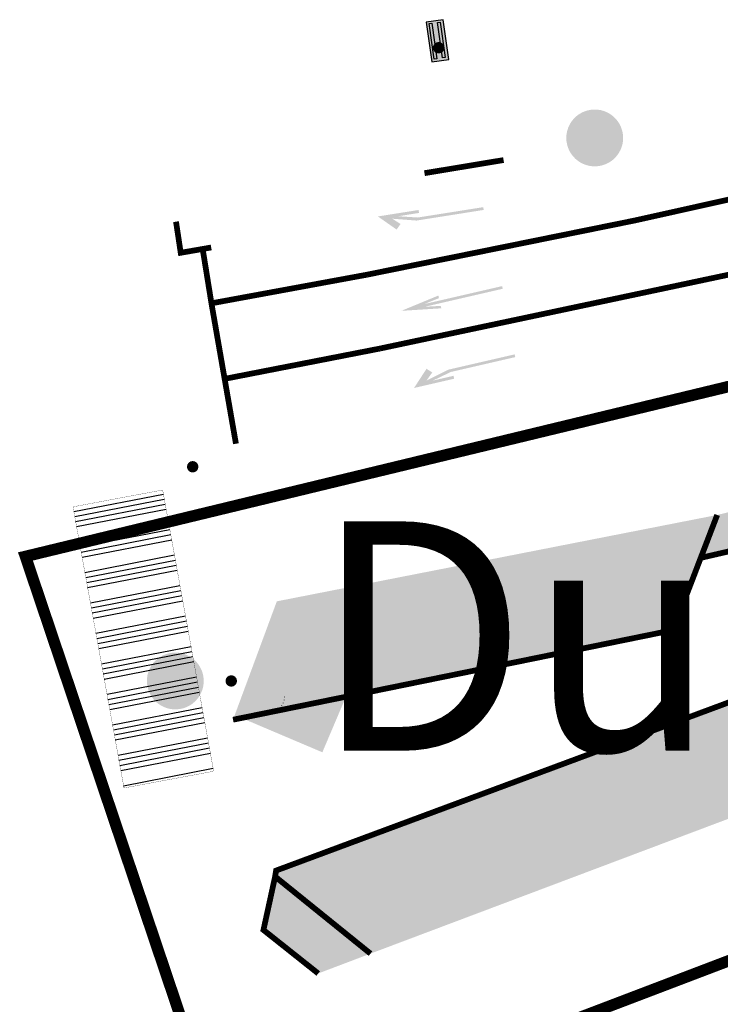
# Model space of a CAD drawing. Units: metres. Extents: x 2527489 to 2528097, y 1150968 to 1151662.
# Drawn here: x 2527587 to 2527618, y 1151108 to 1151151 of the extents above; entities that cross this region are included whole.
import ezdxf

# ---------------------------------------------------------------- set-up
doc = ezdxf.new("R2010")
doc.units = ezdxf.units.M
doc.header["$LTSCALE"] = 5
doc.header["$MEASUREMENT"] = 0
for name, pattern in [('LIGNE_6.03', [0.8, 0.4, -0.4]), ('LTYP11', [0.6, 0.45, -0.15]), ('LTYP27', [0.95, 0.8, -0.15])]:
    doc.linetypes.add(name, pattern=pattern)
doc.layers.get('0').update_dxf_attribs({"linetype": 'CONTINUOUS'})
for name, color, linetype in [('_sig_marquage_ligne', 2, 'CONTINUOUS'), ('_sig_marquage_symbole', 2, 'CONTINUOUS'), ('_sig_marquage_zone', 2, 'CONTINUOUS'), ('_sig_plaque_rue', 5, 'CONTINUOUS'), ('_sig_secteur_station', 7, 'CONTINUOUS'), ('_sig_secteur_station_txt', 7, 'CONTINUOUS'), ('_sig_signal_indication', 7, 'CONTINUOUS'), ('_sig_signal_prescription', 7, 'CONTINUOUS'), ('_sig_support', 7, 'CONTINUOUS'), ('_sig_zone_parcage', 5, 'CONTINUOUS')]:
    doc.layers.add(name, color=color, linetype=linetype)
doc.styles.get("Standard").update_dxf_attribs({"font": 'swissl.ttf'})

# ---------------------------------------------------------------- blocks, each defined once
blk = doc.blocks.new('CIRC_6.0622')
blk.add_hatch(color=0).paths.add_polyline_path([(-0.029, -1.05), (0.052, -1.141), (-0.018, -0.847), (-0.018, 0), (0.017, 0), (0.017, -0.825), (0.071, -1.065), (0.071, -0.801), (0.108, -0.802), (0.108, -1.314), (-0.09, -1.109)])
blk = doc.blocks.new('CIRC_6.061')
at = {"true_color": 0x000000}
blk.add_hatch(color=18, dxfattribs=at).paths.add_polyline_path([(-0.048, -0.8), (-0.017, -0.995), (-0.017, 0), (0.017, 0), (0.017, -0.997), (0.051, -0.8), (0.082, -0.8), (0.001, -1.292), (-0.081, -0.8)])
blk = doc.blocks.new('CIRC_6.0621')
blk.add_hatch(color=0).paths.add_polyline_path([(0.029, -1.05), (-0.052, -1.141), (0.018, -0.847), (0.018, 0), (-0.017, 0), (-0.017, -0.825), (-0.071, -1.065), (-0.071, -0.801), (-0.108, -0.802), (-0.108, -1.314), (0.09, -1.109)])
blk = doc.blocks.new('PLAQUE_RUE')
at = {"linetype": 'ByBlock', "lineweight": -2, "true_color": 0x2776bb}
h = blk.add_hatch(color=152, dxfattribs=at)
h.dxf.hatch_style = 1
h.paths.add_polyline_path([(0.7, 0.3), (-0.7, 0.3), (-0.7, -0.3), (0.7, -0.3)])
at = {"linetype": 'ByBlock', "lineweight": -2, "true_color": 0xffffff}
h = blk.add_hatch(color=7, dxfattribs=at)
h.dxf.hatch_style = 1
h.paths.add_polyline_path([(0.636, 0.203), (-0.617, 0.203), (-0.617, 0.116), (0.636, 0.116)])
h = blk.add_hatch(color=7, dxfattribs=at)
h.dxf.hatch_style = 1
h.paths.add_polyline_path([(0.636, -0.09), (-0.617, -0.09), (-0.617, -0.176), (0.636, -0.176)])
at = {"color": 0, "linetype": 'ByBlock', "lineweight": -2}
blk.add_lwpolyline([(0.7, 0.3), (-0.7, 0.3), (-0.7, -0.3), (0.7, -0.3)], close=True, dxfattribs=at)
at = {"linetype": 'ByBlock', "lineweight": -2}
for points in [[(-0.617, 0.203), (0.636, 0.203), (0.636, 0.116), (-0.617, 0.116)], [(-0.617, -0.09), (0.636, -0.09), (0.636, -0.176), (-0.617, -0.176)]]:
    blk.add_lwpolyline(points, close=True, dxfattribs=at)
blk = doc.blocks.new('CIRC_4.20')
at = {"linetype": 'ByBlock', "lineweight": 0}
blk.add_hatch(color=255, dxfattribs=at).paths.add_polyline_path([(0, 0.524), (0, -0.524), (1.467, -0.524), (1.467, 0.524)])
at = {"lineweight": 0}
h = blk.add_hatch(color=140, dxfattribs=at)
h.paths.add_polyline_path([(0.021, 0.503), (0.021, -0.503), (1.446, -0.503), (1.446, 0.503)])
h.paths.add_polyline_path([(0.681, 0.094), (0.681, 0.209), (1.33, 0.209), (1.33, -0.115), (1.33, -0.12), (1.33, -0.125), (1.33, -0.13), (1.329, -0.135), (1.329, -0.14), (1.328, -0.145), (1.327, -0.149), (1.325, -0.154), (1.324, -0.157), (1.323, -0.159), (1.322, -0.161), (1.321, -0.163), (1.32, -0.166), (1.319, -0.168), (1.317, -0.17), (1.316, -0.173), (1.314, -0.175), (1.312, -0.177), (1.31, -0.179), (1.308, -0.182), (1.306, -0.184), (1.304, -0.186), (1.302, -0.189), (1.299, -0.191), (1.297, -0.193), (1.294, -0.195), (1.292, -0.196), (1.289, -0.198), (1.287, -0.199), (1.284, -0.201), (1.282, -0.202), (1.279, -0.203), (1.274, -0.205), (1.269, -0.207), (1.264, -0.208), (1.259, -0.209), (1.255, -0.21), (1.25, -0.21), (1.247, -0.21), (1.243, -0.211), (1.239, -0.211), (1.237, -0.211), (1.02, -0.211), (1.017, -0.211), (1.013, -0.21), (1.009, -0.21), (1.005, -0.209), (1, -0.208), (0.996, -0.207), (0.991, -0.206), (0.986, -0.204), (0.981, -0.202), (0.976, -0.2), (0.971, -0.198), (0.966, -0.196), (0.964, -0.194), (0.961, -0.193), (0.959, -0.191), (0.957, -0.19), (0.954, -0.188), (0.952, -0.187), (0.95, -0.185), (0.949, -0.183), (0.945, -0.18), (0.942, -0.176), (0.939, -0.173), (0.936, -0.169), (0.934, -0.165), (0.931, -0.161), (0.929, -0.157), (0.927, -0.152), (0.925, -0.148), (0.924, -0.143), (0.922, -0.139), (0.921, -0.134), (0.921, -0.129), (0.92, -0.125), (0.92, -0.12), (0.919, -0.115), (0.919, 0.094)], flags=16)
h.paths.add_polyline_path([(0.618, 0.241), (0.618, -0.241), (0.069, -0.241), (0.069, 0.241)], flags=16)
h = blk.add_hatch(color=140, dxfattribs=at)
h.paths.add_polyline_path([(0.481, -0.069), (0.451, -0.063), (0.451, -0.062), (0.452, -0.061), (0.452, -0.059), (0.453, -0.056), (0.453, -0.054), (0.454, -0.052), (0.454, -0.046), (0.455, -0.04), (0.456, -0.035), (0.457, -0.029), (0.457, -0.025), (0.457, -0.022), (0.458, -0.018), (0.458, -0.015), (0.458, -0.011), (0.458, -0.008), (0.458, -0.005), (0.458, -0.002), (0.458, 0.002), (0.458, 0.005), (0.458, 0.008), (0.458, 0.012), (0.458, 0.015), (0.457, 0.019), (0.457, 0.023), (0.457, 0.027), (0.456, 0.03), (0.456, 0.034), (0.455, 0.038), (0.455, 0.041), (0.454, 0.046), (0.453, 0.05), (0.452, 0.054), (0.451, 0.058), (0.45, 0.061), (0.45, 0.064), (0.449, 0.068), (0.448, 0.071), (0.44, 0.093), (0.44, 0.095), (0.439, 0.097), (0.439, 0.098), (0.44, 0.1), (0.44, 0.101), (0.441, 0.102), (0.441, 0.103), (0.442, 0.104), (0.443, 0.105), (0.444, 0.106), (0.446, 0.107), (0.448, 0.108), (0.477, 0.121), (0.48, 0.122), (0.482, 0.122), (0.483, 0.122), (0.485, 0.123), (0.487, 0.122), (0.489, 0.122), (0.49, 0.122), (0.492, 0.121), (0.494, 0.12), (0.495, 0.119), (0.496, 0.118), (0.498, 0.117), (0.498, 0.115), (0.499, 0.114), (0.5, 0.112), (0.501, 0.111), (0.502, 0.109), (0.502, 0.108), (0.503, 0.105), (0.504, 0.103), (0.505, 0.1), (0.506, 0.097), (0.507, 0.093), (0.509, 0.089), (0.51, 0.085), (0.511, 0.08), (0.512, 0.077), (0.513, 0.073), (0.514, 0.069), (0.515, 0.065), (0.515, 0.061), (0.516, 0.057), (0.517, 0.053), (0.517, 0.05), (0.518, 0.046), (0.518, 0.043), (0.519, 0.04), (0.519, 0.037), (0.519, 0.034), (0.52, 0.031), (0.52, 0.028), (0.52, 0.024), (0.521, 0.021), (0.521, 0.017), (0.521, 0.013), (0.521, 0.009), (0.521, 0.006), (0.521, 0.002), (0.521, -0.002), (0.521, -0.006), (0.521, -0.01), (0.521, -0.015), (0.52, -0.019), (0.52, -0.024), (0.52, -0.028), (0.519, -0.033), (0.519, -0.037), (0.519, -0.042), (0.518, -0.046), (0.518, -0.05), (0.517, -0.053), (0.517, -0.057), (0.516, -0.061), (0.515, -0.065), (0.514, -0.069), (0.514, -0.073), (0.513, -0.078), (0.511, -0.082), (0.51, -0.087), (0.509, -0.092), (0.507, -0.097), (0.506, -0.102), (0.505, -0.106), (0.503, -0.111), (0.503, -0.113), (0.502, -0.115), (0.501, -0.117), (0.5, -0.119), (0.5, -0.12), (0.499, -0.121), (0.498, -0.122), (0.498, -0.123), (0.497, -0.124), (0.496, -0.124), (0.495, -0.124), (0.493, -0.125), (0.492, -0.125), (0.491, -0.125), (0.49, -0.125), (0.489, -0.125), (0.487, -0.124), (0.485, -0.124), (0.453, -0.112), (0.451, -0.111), (0.449, -0.11), (0.448, -0.109), (0.447, -0.109), (0.445, -0.108), (0.444, -0.107), (0.444, -0.105), (0.443, -0.104), (0.443, -0.103), (0.442, -0.101), (0.442, -0.1), (0.442, -0.099), (0.442, -0.098), (0.442, -0.097), (0.442, -0.095), (0.443, -0.093), (0.447, -0.081), (0.448, -0.079), (0.448, -0.077), (0.478, -0.084)], flags=16)
h.paths.add_polyline_path([(0.112, 0.03), (0.217, 0.03), (0.217, 0.045), (0.217, 0.046), (0.217, 0.048), (0.217, 0.049), (0.217, 0.051), (0.217, 0.052), (0.218, 0.053), (0.218, 0.054), (0.219, 0.055), (0.219, 0.056), (0.22, 0.057), (0.221, 0.058), (0.221, 0.059), (0.223, 0.06), (0.225, 0.062), (0.226, 0.062), (0.228, 0.063), (0.229, 0.064), (0.231, 0.065), (0.232, 0.065), (0.234, 0.066), (0.235, 0.066), (0.236, 0.067), (0.491, 0.163), (0.493, 0.164), (0.495, 0.165), (0.498, 0.165), (0.5, 0.165), (0.501, 0.165), (0.503, 0.165), (0.504, 0.165), (0.506, 0.165), (0.507, 0.164), (0.508, 0.164), (0.51, 0.163), (0.511, 0.163), (0.512, 0.162), (0.514, 0.162), (0.515, 0.161), (0.516, 0.16), (0.518, 0.159), (0.519, 0.157), (0.521, 0.156), (0.522, 0.154), (0.524, 0.152), (0.525, 0.15), (0.527, 0.148), (0.528, 0.145), (0.531, 0.141), (0.533, 0.136), (0.535, 0.131), (0.537, 0.126), (0.538, 0.123), (0.539, 0.12), (0.541, 0.117), (0.542, 0.113), (0.543, 0.11), (0.544, 0.107), (0.545, 0.104), (0.546, 0.1), (0.548, 0.095), (0.549, 0.09), (0.551, 0.085), (0.552, 0.08), (0.553, 0.076), (0.554, 0.071), (0.555, 0.066), (0.556, 0.062), (0.557, 0.057), (0.558, 0.052), (0.559, 0.047), (0.56, 0.043), (0.56, 0.038), (0.561, 0.033), (0.561, 0.029), (0.562, 0.024), (0.562, 0.019), (0.562, 0.014), (0.562, 0.009), (0.563, 0.005), (0.563, 0), (0.563, -0.005), (0.562, -0.01), (0.562, -0.014), (0.562, -0.019), (0.562, -0.024), (0.561, -0.028), (0.561, -0.033), (0.56, -0.038), (0.56, -0.043), (0.559, -0.048), (0.558, -0.054), (0.558, -0.059), (0.557, -0.064), (0.556, -0.069), (0.555, -0.074), (0.554, -0.079), (0.553, -0.083), (0.552, -0.087), (0.551, -0.092), (0.55, -0.096), (0.548, -0.1), (0.547, -0.105), (0.546, -0.109), (0.545, -0.112), (0.544, -0.116), (0.543, -0.119), (0.541, -0.123), (0.54, -0.126), (0.539, -0.129), (0.537, -0.133), (0.536, -0.136), (0.534, -0.139), (0.533, -0.142), (0.531, -0.145), (0.53, -0.148), (0.528, -0.15), (0.527, -0.152), (0.526, -0.154), (0.524, -0.156), (0.523, -0.157), (0.522, -0.158), (0.52, -0.159), (0.519, -0.161), (0.517, -0.162), (0.515, -0.163), (0.513, -0.163), (0.51, -0.164), (0.508, -0.165), (0.506, -0.165), (0.504, -0.165), (0.501, -0.165), (0.499, -0.165), (0.497, -0.165), (0.495, -0.165), (0.493, -0.164), (0.236, -0.076), (0.235, -0.075), (0.234, -0.075), (0.233, -0.074), (0.231, -0.074), (0.23, -0.073), (0.228, -0.072), (0.227, -0.072), (0.225, -0.071), (0.224, -0.07), (0.223, -0.07), (0.223, -0.069), (0.222, -0.068), (0.221, -0.067), (0.22, -0.066), (0.22, -0.065), (0.219, -0.064), (0.218, -0.062), (0.217, -0.06), (0.217, -0.059), (0.217, -0.058), (0.217, -0.056), (0.217, -0.055), (0.217, -0.04), (0.112, -0.04)])
h = blk.add_hatch(color=140, dxfattribs=at)
h.paths.add_polyline_path([(0.493, 0.1), (0.477, 0.095), (0.473, 0.107), (0.489, 0.112)])
h.paths.add_polyline_path([(0.507, 0.048), (0.491, 0.045), (0.487, 0.057), (0.504, 0.061)])
h.paths.add_polyline_path([(0.511, -0.007), (0.495, -0.008), (0.494, 0.006), (0.511, 0.006)])
h.paths.add_polyline_path([(0.506, -0.062), (0.489, -0.06), (0.491, -0.046), (0.508, -0.048)])
h.paths.add_polyline_path([(0.491, -0.114), (0.475, -0.109), (0.479, -0.097), (0.495, -0.102)])
blk.add_hatch(color=140, dxfattribs=at).paths.add_polyline_path([(1.019, 0.094), (1.228, 0.094), (1.228, -0.071), (1.228, -0.074), (1.228, -0.077), (1.228, -0.08), (1.227, -0.083), (1.227, -0.084), (1.226, -0.086), (1.226, -0.087), (1.226, -0.089), (1.225, -0.09), (1.224, -0.091), (1.223, -0.092), (1.222, -0.093), (1.22, -0.094), (1.218, -0.095), (1.216, -0.096), (1.214, -0.096), (1.212, -0.096), (1.21, -0.097), (1.207, -0.097), (1.203, -0.097), (1.044, -0.097), (1.041, -0.096), (1.038, -0.096), (1.036, -0.096), (1.034, -0.095), (1.031, -0.094), (1.03, -0.093), (1.028, -0.092), (1.027, -0.091), (1.025, -0.089), (1.023, -0.087), (1.022, -0.085), (1.021, -0.083), (1.02, -0.08), (1.02, -0.078), (1.02, -0.075), (1.019, -0.072)])
blk = doc.blocks.new('CIRC_2.02')
at = {"lineweight": 0}
h = blk.add_hatch(color=1, dxfattribs=at)
h.paths.add_polyline_path([(0.396, 0.443), (0.396, -0.443), (0.402, -0.444), (0.408, -0.446), (0.414, -0.447), (0.42, -0.448), (0.426, -0.449), (0.433, -0.45), (0.439, -0.45), (0.445, -0.451), (0.451, -0.452), (0.457, -0.452), (0.464, -0.453), (0.47, -0.453), (0.476, -0.453), (0.482, -0.454), (0.489, -0.454), (0.495, -0.454), (0.501, -0.454), (0.508, -0.454), (0.514, -0.453), (0.52, -0.453), (0.526, -0.453), (0.533, -0.452), (0.539, -0.452), (0.545, -0.451), (0.551, -0.45), (0.557, -0.45), (0.564, -0.449), (0.57, -0.448), (0.576, -0.447), (0.582, -0.446), (0.588, -0.444), (0.594, -0.443), (0.594, 0.443), (0.588, 0.444), (0.582, 0.446), (0.576, 0.447), (0.57, 0.448), (0.564, 0.449), (0.557, 0.45), (0.551, 0.45), (0.545, 0.451), (0.539, 0.452), (0.533, 0.452), (0.526, 0.453), (0.52, 0.453), (0.514, 0.453), (0.508, 0.453), (0.501, 0.454), (0.495, 0.454), (0.489, 0.454), (0.482, 0.453), (0.476, 0.453), (0.47, 0.453), (0.464, 0.453), (0.457, 0.452), (0.451, 0.452), (0.445, 0.451), (0.439, 0.45), (0.433, 0.449), (0.426, 0.449), (0.42, 0.448), (0.414, 0.447), (0.408, 0.445), (0.402, 0.444)], flags=16)
h.paths.add_polyline_path([(0.99, 0), (0.989, -0.025), (0.987, -0.051), (0.984, -0.075), (0.98, -0.1), (0.974, -0.124), (0.968, -0.147), (0.96, -0.17), (0.951, -0.193), (0.941, -0.215), (0.93, -0.236), (0.918, -0.257), (0.905, -0.277), (0.892, -0.296), (0.877, -0.315), (0.861, -0.333), (0.845, -0.35), (0.828, -0.366), (0.81, -0.382), (0.791, -0.397), (0.772, -0.41), (0.752, -0.423), (0.731, -0.435), (0.71, -0.446), (0.688, -0.456), (0.665, -0.465), (0.642, -0.473), (0.619, -0.479), (0.595, -0.485), (0.57, -0.489), (0.546, -0.492), (0.52, -0.494), (0.495, -0.495), (0.47, -0.494), (0.444, -0.492), (0.42, -0.489), (0.395, -0.485), (0.371, -0.479), (0.348, -0.473), (0.325, -0.465), (0.302, -0.456), (0.28, -0.446), (0.259, -0.435), (0.238, -0.423), (0.218, -0.41), (0.199, -0.397), (0.18, -0.382), (0.162, -0.366), (0.145, -0.35), (0.129, -0.333), (0.113, -0.315), (0.098, -0.296), (0.085, -0.277), (0.072, -0.257), (0.06, -0.236), (0.049, -0.215), (0.039, -0.193), (0.03, -0.17), (0.022, -0.147), (0.016, -0.124), (0.01, -0.1), (0.006, -0.075), (0.003, -0.051), (0.001, -0.025), (0, 0), (0.001, 0.025), (0.003, 0.051), (0.006, 0.075), (0.01, 0.1), (0.016, 0.124), (0.022, 0.147), (0.03, 0.17), (0.039, 0.193), (0.049, 0.215), (0.06, 0.236), (0.072, 0.257), (0.085, 0.277), (0.098, 0.296), (0.113, 0.315), (0.129, 0.333), (0.145, 0.35), (0.162, 0.366), (0.18, 0.382), (0.199, 0.397), (0.218, 0.41), (0.238, 0.423), (0.259, 0.435), (0.28, 0.446), (0.302, 0.456), (0.325, 0.465), (0.348, 0.473), (0.371, 0.479), (0.395, 0.485), (0.42, 0.489), (0.444, 0.492), (0.47, 0.494), (0.495, 0.495), (0.52, 0.494), (0.546, 0.492), (0.57, 0.489), (0.595, 0.485), (0.619, 0.479), (0.642, 0.473), (0.665, 0.465), (0.688, 0.456), (0.71, 0.446), (0.731, 0.435), (0.752, 0.423), (0.772, 0.41), (0.791, 0.397), (0.81, 0.382), (0.828, 0.366), (0.845, 0.35), (0.861, 0.333), (0.877, 0.315), (0.892, 0.296), (0.905, 0.277), (0.918, 0.257), (0.93, 0.236), (0.941, 0.215), (0.951, 0.193), (0.96, 0.17), (0.968, 0.147), (0.974, 0.124), (0.98, 0.1), (0.984, 0.075), (0.987, 0.051), (0.989, 0.025)])
at = {"linetype": 'ByBlock', "lineweight": 0}
h = blk.add_hatch(color=255, dxfattribs=at)
edge = h.paths.add_edge_path()
edge.add_arc((0.495, 0), 0.461, 0, 360)
blk = doc.blocks.new('CIRC_2.09')
at = {"lineweight": 0}
h = blk.add_hatch(color=1, dxfattribs=at)
h.paths.add_polyline_path([(0.826, -0.005), (0.826, -0.009), (0.826, -0.013), (0.826, -0.017), (0.826, -0.021), (0.826, -0.025), (0.825, -0.03), (0.825, -0.034), (0.825, -0.038), (0.824, -0.042), (0.824, -0.046), (0.823, -0.05), (0.822, -0.054), (0.822, -0.058), (0.821, -0.062), (0.82, -0.066), (0.82, -0.07), (0.819, -0.074), (0.818, -0.078), (0.817, -0.082), (0.816, -0.086), (0.815, -0.09), (0.814, -0.094), (0.813, -0.098), (0.812, -0.102), (0.81, -0.106), (0.809, -0.11), (0.808, -0.114), (0.806, -0.118), (0.805, -0.121), (0.803, -0.125), (0.802, -0.129), (0.8, -0.133), (0.799, -0.137), (0.797, -0.14), (0.795, -0.144), (0.794, -0.147), (0.792, -0.151), (0.79, -0.155), (0.788, -0.158), (0.786, -0.162), (0.785, -0.165), (0.783, -0.169), (0.781, -0.172), (0.779, -0.175), (0.776, -0.179), (0.774, -0.182), (0.772, -0.185), (0.77, -0.189), (0.768, -0.192), (0.766, -0.195), (0.763, -0.198), (0.761, -0.202), (0.758, -0.205), (0.756, -0.208), (0.754, -0.211), (0.751, -0.214), (0.748, -0.217), (0.746, -0.22), (0.743, -0.223), (0.741, -0.226), (0.738, -0.229), (0.735, -0.232), (0.732, -0.235), (0.729, -0.238), (0.727, -0.241), (0.724, -0.243), (0.721, -0.246), (0.718, -0.249), (0.715, -0.252), (0.712, -0.254), (0.709, -0.257), (0.706, -0.259), (0.703, -0.262), (0.7, -0.264), (0.696, -0.267), (0.693, -0.269), (0.69, -0.272), (0.687, -0.274), (0.684, -0.276), (0.68, -0.278), (0.677, -0.281), (0.674, -0.283), (0.67, -0.285), (0.667, -0.287), (0.664, -0.289), (0.66, -0.291), (0.657, -0.293), (0.653, -0.295), (0.65, -0.297), (0.646, -0.298), (0.643, -0.3), (0.639, -0.302), (0.635, -0.304), (0.632, -0.305), (0.628, -0.307), (0.625, -0.309), (0.621, -0.31), (0.617, -0.312), (0.613, -0.313), (0.609, -0.315), (0.605, -0.316), (0.601, -0.317), (0.597, -0.319), (0.594, -0.32), (0.59, -0.321), (0.586, -0.322), (0.582, -0.323), (0.578, -0.324), (0.574, -0.325), (0.57, -0.326), (0.566, -0.327), (0.562, -0.328), (0.558, -0.329), (0.554, -0.33), (0.55, -0.33), (0.546, -0.331), (0.542, -0.331), (0.538, -0.332), (0.533, -0.332), (0.529, -0.333), (0.525, -0.333), (0.521, -0.334), (0.517, -0.334), (0.513, -0.334), (0.509, -0.334), (0.504, -0.334), (0.5, -0.334), (0.496, -0.335), (0.492, -0.334), (0.488, -0.334), (0.484, -0.334), (0.479, -0.334), (0.475, -0.334), (0.471, -0.334), (0.467, -0.333), (0.463, -0.333), (0.459, -0.332), (0.455, -0.332), (0.451, -0.331), (0.447, -0.331), (0.442, -0.33), (0.438, -0.33), (0.434, -0.329), (0.43, -0.328), (0.426, -0.327), (0.422, -0.326), (0.418, -0.325), (0.414, -0.324), (0.411, -0.323), (0.407, -0.322), (0.403, -0.321), (0.399, -0.32), (0.395, -0.319), (0.391, -0.317), (0.387, -0.316), (0.383, -0.315), (0.379, -0.313), (0.375, -0.312), (0.372, -0.31), (0.368, -0.309), (0.364, -0.307), (0.36, -0.305), (0.357, -0.304), (0.353, -0.302), (0.35, -0.3), (0.346, -0.298), (0.342, -0.297), (0.339, -0.295), (0.335, -0.293), (0.332, -0.291), (0.329, -0.289), (0.325, -0.287), (0.322, -0.285), (0.318, -0.283), (0.315, -0.281), (0.312, -0.278), (0.309, -0.276), (0.305, -0.274), (0.302, -0.272), (0.299, -0.269), (0.296, -0.267), (0.293, -0.264), (0.29, -0.262), (0.287, -0.259), (0.283, -0.257), (0.28, -0.254), (0.277, -0.252), (0.274, -0.249), (0.271, -0.246), (0.269, -0.243), (0.266, -0.241), (0.263, -0.238), (0.26, -0.235), (0.257, -0.232), (0.254, -0.229), (0.252, -0.226), (0.249, -0.223), (0.246, -0.22), (0.244, -0.217), (0.241, -0.214), (0.239, -0.211), (0.236, -0.208), (0.234, -0.205), (0.231, -0.202), (0.229, -0.198), (0.227, -0.195), (0.224, -0.192), (0.222, -0.189), (0.22, -0.185), (0.218, -0.182), (0.216, -0.179), (0.214, -0.175), (0.212, -0.172), (0.21, -0.169), (0.208, -0.165), (0.206, -0.162), (0.204, -0.158), (0.202, -0.155), (0.2, -0.151), (0.199, -0.147), (0.197, -0.144), (0.195, -0.14), (0.194, -0.137), (0.192, -0.133), (0.19, -0.129), (0.189, -0.125), (0.187, -0.121), (0.186, -0.118), (0.185, -0.114), (0.183, -0.11), (0.182, -0.106), (0.181, -0.102), (0.179, -0.098), (0.178, -0.094), (0.177, -0.09), (0.176, -0.086), (0.175, -0.082), (0.174, -0.078), (0.173, -0.074), (0.173, -0.07), (0.172, -0.066), (0.171, -0.062), (0.17, -0.058), (0.17, -0.054), (0.169, -0.05), (0.169, -0.046), (0.168, -0.042), (0.168, -0.038), (0.167, -0.034), (0.167, -0.03), (0.167, -0.025), (0.167, -0.021), (0.166, -0.017), (0.166, -0.013), (0.166, -0.009), (0.166, -0.005), (0.166, 0), (0.166, 0.004), (0.166, 0.008), (0.167, 0.012), (0.167, 0.016), (0.167, 0.021), (0.167, 0.025), (0.168, 0.029), (0.168, 0.033), (0.169, 0.037), (0.169, 0.041), (0.17, 0.045), (0.17, 0.049), (0.171, 0.053), (0.172, 0.057), (0.173, 0.061), (0.173, 0.065), (0.174, 0.069), (0.175, 0.073), (0.176, 0.077), (0.177, 0.081), (0.178, 0.085), (0.179, 0.089), (0.181, 0.093), (0.182, 0.097), (0.183, 0.101), (0.185, 0.105), (0.186, 0.109), (0.187, 0.112), (0.189, 0.116), (0.19, 0.12), (0.192, 0.124), (0.194, 0.128), (0.195, 0.131), (0.197, 0.135), (0.199, 0.138), (0.2, 0.142), (0.202, 0.146), (0.204, 0.149), (0.206, 0.153), (0.208, 0.156), (0.21, 0.16), (0.212, 0.163), (0.214, 0.166), (0.216, 0.17), (0.218, 0.173), (0.22, 0.176), (0.222, 0.18), (0.224, 0.183), (0.227, 0.186), (0.229, 0.189), (0.231, 0.193), (0.234, 0.196), (0.236, 0.199), (0.239, 0.202), (0.241, 0.205), (0.244, 0.208), (0.246, 0.211), (0.249, 0.214), (0.252, 0.217), (0.254, 0.22), (0.257, 0.223), (0.26, 0.226), (0.263, 0.229), (0.266, 0.232), (0.269, 0.234), (0.271, 0.237), (0.274, 0.24), (0.277, 0.243), (0.28, 0.245), (0.283, 0.248), (0.287, 0.25), (0.29, 0.253), (0.293, 0.255), (0.296, 0.258), (0.299, 0.26), (0.302, 0.263), (0.305, 0.265), (0.309, 0.267), (0.312, 0.269), (0.315, 0.272), (0.318, 0.274), (0.322, 0.276), (0.325, 0.278), (0.329, 0.28), (0.332, 0.282), (0.335, 0.284), (0.339, 0.286), (0.342, 0.288), (0.346, 0.29), (0.35, 0.291), (0.353, 0.293), (0.357, 0.295), (0.36, 0.296), (0.364, 0.298), (0.368, 0.3), (0.372, 0.301), (0.375, 0.303), (0.379, 0.304), (0.383, 0.306), (0.387, 0.307), (0.391, 0.308), (0.395, 0.31), (0.399, 0.311), (0.403, 0.312), (0.407, 0.313), (0.411, 0.314), (0.414, 0.315), (0.418, 0.316), (0.422, 0.317), (0.426, 0.318), (0.43, 0.319), (0.434, 0.32), (0.438, 0.321), (0.442, 0.321), (0.447, 0.322), (0.451, 0.322), (0.455, 0.323), (0.459, 0.323), (0.463, 0.324), (0.467, 0.324), (0.471, 0.325), (0.475, 0.325), (0.479, 0.325), (0.484, 0.325), (0.488, 0.325), (0.492, 0.325), (0.496, 0.326), (0.5, 0.325), (0.504, 0.325), (0.509, 0.325), (0.513, 0.325), (0.517, 0.325), (0.521, 0.325), (0.525, 0.324), (0.529, 0.324), (0.533, 0.323), (0.538, 0.323), (0.542, 0.322), (0.546, 0.322), (0.55, 0.321), (0.554, 0.321), (0.558, 0.32), (0.562, 0.319), (0.566, 0.318), (0.57, 0.317), (0.574, 0.316), (0.578, 0.315), (0.582, 0.314), (0.586, 0.313), (0.59, 0.312), (0.594, 0.311), (0.597, 0.31), (0.601, 0.308), (0.605, 0.307), (0.609, 0.306), (0.613, 0.304), (0.617, 0.303), (0.621, 0.301), (0.625, 0.3), (0.628, 0.298), (0.632, 0.296), (0.635, 0.295), (0.639, 0.293), (0.643, 0.291), (0.646, 0.29), (0.65, 0.288), (0.653, 0.286), (0.657, 0.284), (0.66, 0.282), (0.664, 0.28), (0.667, 0.278), (0.67, 0.276), (0.674, 0.274), (0.677, 0.272), (0.68, 0.269), (0.684, 0.267), (0.687, 0.265), (0.69, 0.263), (0.693, 0.26), (0.696, 0.258), (0.7, 0.255), (0.703, 0.253), (0.706, 0.25), (0.709, 0.248), (0.712, 0.245), (0.715, 0.243), (0.718, 0.24), (0.721, 0.237), (0.724, 0.234), (0.727, 0.232), (0.729, 0.229), (0.732, 0.226), (0.735, 0.223), (0.738, 0.22), (0.741, 0.217), (0.743, 0.214), (0.746, 0.211), (0.748, 0.208), (0.751, 0.205), (0.754, 0.202), (0.756, 0.199), (0.758, 0.196), (0.761, 0.193), (0.763, 0.189), (0.766, 0.186), (0.768, 0.183), (0.77, 0.18), (0.772, 0.176), (0.774, 0.173), (0.776, 0.17), (0.779, 0.166), (0.781, 0.163), (0.783, 0.16), (0.785, 0.156), (0.786, 0.153), (0.788, 0.149), (0.79, 0.146), (0.792, 0.142), (0.794, 0.138), (0.795, 0.135), (0.797, 0.131), (0.799, 0.128), (0.8, 0.124), (0.802, 0.12), (0.803, 0.116), (0.805, 0.112), (0.806, 0.109), (0.808, 0.105), (0.809, 0.101), (0.81, 0.097), (0.812, 0.093), (0.813, 0.089), (0.814, 0.085), (0.815, 0.081), (0.816, 0.077), (0.817, 0.073), (0.818, 0.069), (0.819, 0.065), (0.82, 0.061), (0.82, 0.057), (0.821, 0.053), (0.822, 0.049), (0.822, 0.045), (0.823, 0.041), (0.824, 0.037), (0.824, 0.033), (0.825, 0.029), (0.825, 0.025), (0.825, 0.021), (0.826, 0.016), (0.826, 0.012), (0.826, 0.008), (0.826, 0.004), (0.826, 0)], flags=16)
h.paths.add_polyline_path([(0.991, -0.004), (0.99, -0.03), (0.989, -0.055), (0.985, -0.08), (0.981, -0.104), (0.975, -0.128), (0.969, -0.152), (0.961, -0.175), (0.952, -0.197), (0.942, -0.219), (0.931, -0.24), (0.919, -0.261), (0.907, -0.281), (0.893, -0.301), (0.878, -0.319), (0.863, -0.337), (0.846, -0.354), (0.829, -0.371), (0.811, -0.386), (0.792, -0.401), (0.773, -0.415), (0.753, -0.428), (0.732, -0.44), (0.711, -0.451), (0.689, -0.461), (0.666, -0.469), (0.643, -0.477), (0.62, -0.484), (0.596, -0.489), (0.571, -0.494), (0.547, -0.497), (0.522, -0.499), (0.496, -0.499), (0.471, -0.499), (0.445, -0.497), (0.421, -0.494), (0.396, -0.489), (0.372, -0.484), (0.349, -0.477), (0.326, -0.469), (0.303, -0.461), (0.281, -0.451), (0.26, -0.44), (0.239, -0.428), (0.219, -0.415), (0.2, -0.401), (0.181, -0.386), (0.163, -0.371), (0.146, -0.354), (0.13, -0.337), (0.114, -0.319), (0.099, -0.301), (0.086, -0.281), (0.073, -0.261), (0.061, -0.24), (0.05, -0.219), (0.04, -0.197), (0.031, -0.175), (0.023, -0.152), (0.017, -0.128), (0.011, -0.104), (0.007, -0.08), (0.004, -0.055), (0.002, -0.03), (0.001, -0.004), (0.002, 0.021), (0.004, 0.046), (0.007, 0.071), (0.011, 0.095), (0.017, 0.119), (0.023, 0.143), (0.031, 0.166), (0.04, 0.188), (0.05, 0.21), (0.061, 0.231), (0.073, 0.252), (0.086, 0.272), (0.099, 0.292), (0.114, 0.31), (0.13, 0.328), (0.146, 0.346), (0.163, 0.362), (0.181, 0.377), (0.2, 0.392), (0.219, 0.406), (0.239, 0.419), (0.26, 0.431), (0.281, 0.442), (0.303, 0.452), (0.326, 0.461), (0.349, 0.468), (0.372, 0.475), (0.396, 0.48), (0.421, 0.485), (0.445, 0.488), (0.471, 0.49), (0.496, 0.491), (0.522, 0.49), (0.547, 0.488), (0.571, 0.485), (0.596, 0.48), (0.62, 0.475), (0.643, 0.468), (0.666, 0.461), (0.689, 0.452), (0.711, 0.442), (0.732, 0.431), (0.753, 0.419), (0.773, 0.406), (0.792, 0.392), (0.811, 0.377), (0.829, 0.362), (0.846, 0.346), (0.863, 0.328), (0.878, 0.31), (0.893, 0.292), (0.907, 0.272), (0.919, 0.252), (0.931, 0.231), (0.942, 0.21), (0.952, 0.188), (0.961, 0.166), (0.969, 0.143), (0.975, 0.119), (0.981, 0.095), (0.985, 0.071), (0.989, 0.046), (0.99, 0.021)])
at = {"linetype": 'ByBlock', "lineweight": 0}
h = blk.add_hatch(color=255, dxfattribs=at)
edge = h.paths.add_edge_path()
edge.add_arc((0.495, 0), 0.461, 0, 360)
h = blk.add_hatch(color=250, dxfattribs=at)
h.paths.add_polyline_path([(0.469, -0.005), (0.469, -0.006), (0.469, -0.007), (0.469, -0.008), (0.469, -0.009), (0.469, -0.01), (0.468, -0.011), (0.468, -0.012), (0.468, -0.013), (0.467, -0.013), (0.467, -0.014), (0.466, -0.015), (0.466, -0.016), (0.465, -0.017), (0.465, -0.017), (0.464, -0.018), (0.464, -0.019), (0.463, -0.019), (0.462, -0.02), (0.462, -0.021), (0.461, -0.021), (0.46, -0.022), (0.459, -0.022), (0.458, -0.022), (0.457, -0.023), (0.457, -0.023), (0.456, -0.024), (0.455, -0.024), (0.454, -0.024), (0.453, -0.024), (0.452, -0.024), (0.451, -0.024), (0.45, -0.025), (0.449, -0.025), (0.448, -0.024), (0.447, -0.024), (0.446, -0.024), (0.445, -0.024), (0.444, -0.024), (0.443, -0.023), (0.442, -0.023), (0.441, -0.023), (0.441, -0.022), (0.44, -0.022), (0.439, -0.021), (0.438, -0.021), (0.437, -0.02), (0.437, -0.019), (0.436, -0.019), (0.435, -0.018), (0.435, -0.017), (0.434, -0.017), (0.434, -0.016), (0.433, -0.015), (0.433, -0.014), (0.432, -0.014), (0.432, -0.013), (0.431, -0.012), (0.431, -0.011), (0.431, -0.01), (0.431, -0.009), (0.43, -0.008), (0.43, -0.007), (0.43, -0.006), (0.43, -0.005), (0.43, -0.004), (0.43, -0.003), (0.43, -0.002), (0.431, -0.001), (0.431, 0), (0.431, 0.001), (0.431, 0.002), (0.432, 0.003), (0.432, 0.004), (0.432, 0.004), (0.433, 0.005), (0.433, 0.006), (0.434, 0.007), (0.435, 0.008), (0.435, 0.008), (0.436, 0.009), (0.437, 0.01), (0.437, 0.01), (0.438, 0.011), (0.439, 0.011), (0.44, 0.012), (0.44, 0.012), (0.441, 0.013), (0.442, 0.013), (0.443, 0.014), (0.444, 0.014), (0.445, 0.014), (0.446, 0.014), (0.447, 0.015), (0.448, 0.015), (0.449, 0.015), (0.45, 0.015), (0.451, 0.015), (0.452, 0.015), (0.453, 0.015), (0.454, 0.014), (0.455, 0.014), (0.456, 0.014), (0.457, 0.013), (0.458, 0.013), (0.458, 0.013), (0.459, 0.012), (0.46, 0.012), (0.461, 0.011), (0.462, 0.011), (0.462, 0.01), (0.463, 0.01), (0.464, 0.009), (0.464, 0.008), (0.465, 0.007), (0.465, 0.007), (0.466, 0.006), (0.467, 0.005), (0.467, 0.004), (0.467, 0.004), (0.468, 0.003), (0.468, 0.002), (0.468, 0.001), (0.469, 0), (0.469, -0.001), (0.469, -0.002), (0.469, -0.003), (0.469, -0.004)], flags=16)
h.paths.add_polyline_path([(0.508, -0.005), (0.508, -0.008), (0.508, -0.011), (0.508, -0.014), (0.507, -0.017), (0.507, -0.019), (0.506, -0.022), (0.505, -0.025), (0.504, -0.028), (0.503, -0.03), (0.501, -0.033), (0.5, -0.035), (0.498, -0.038), (0.497, -0.04), (0.495, -0.042), (0.493, -0.044), (0.491, -0.046), (0.489, -0.048), (0.487, -0.05), (0.485, -0.052), (0.483, -0.053), (0.48, -0.055), (0.478, -0.056), (0.475, -0.058), (0.473, -0.059), (0.47, -0.06), (0.467, -0.061), (0.465, -0.062), (0.462, -0.062), (0.459, -0.063), (0.456, -0.063), (0.453, -0.063), (0.45, -0.063), (0.447, -0.063), (0.444, -0.063), (0.441, -0.063), (0.438, -0.062), (0.435, -0.062), (0.433, -0.061), (0.43, -0.06), (0.427, -0.059), (0.424, -0.058), (0.422, -0.056), (0.419, -0.055), (0.417, -0.054), (0.415, -0.052), (0.413, -0.05), (0.41, -0.048), (0.408, -0.046), (0.406, -0.044), (0.404, -0.042), (0.403, -0.04), (0.401, -0.038), (0.4, -0.035), (0.398, -0.033), (0.397, -0.03), (0.396, -0.028), (0.395, -0.025), (0.394, -0.022), (0.393, -0.02), (0.392, -0.017), (0.392, -0.014), (0.391, -0.011), (0.391, -0.008), (0.391, -0.005), (0.391, -0.002), (0.391, 0.001), (0.392, 0.004), (0.392, 0.007), (0.393, 0.01), (0.394, 0.012), (0.395, 0.015), (0.396, 0.018), (0.397, 0.02), (0.398, 0.023), (0.4, 0.025), (0.401, 0.028), (0.403, 0.03), (0.404, 0.032), (0.406, 0.034), (0.408, 0.036), (0.41, 0.038), (0.412, 0.04), (0.415, 0.042), (0.417, 0.043), (0.419, 0.045), (0.422, 0.046), (0.424, 0.048), (0.427, 0.049), (0.43, 0.05), (0.433, 0.051), (0.435, 0.052), (0.438, 0.052), (0.441, 0.053), (0.444, 0.053), (0.447, 0.053), (0.45, 0.053), (0.453, 0.053), (0.456, 0.053), (0.459, 0.053), (0.462, 0.052), (0.465, 0.051), (0.467, 0.051), (0.47, 0.05), (0.473, 0.049), (0.475, 0.047), (0.478, 0.046), (0.48, 0.045), (0.483, 0.043), (0.485, 0.042), (0.487, 0.04), (0.489, 0.038), (0.491, 0.036), (0.493, 0.034), (0.495, 0.032), (0.497, 0.03), (0.498, 0.028), (0.5, 0.025), (0.501, 0.023), (0.503, 0.02), (0.504, 0.018), (0.505, 0.015), (0.506, 0.012), (0.507, 0.01), (0.507, 0.007), (0.508, 0.004), (0.508, 0.001), (0.508, -0.002)])
h.paths.add_polyline_path([(0.45, 0.062), (0.45, 0.074), (0.451, 0.074), (0.452, 0.074), (0.454, 0.074), (0.455, 0.074), (0.456, 0.074), (0.458, 0.074), (0.459, 0.074), (0.46, 0.073), (0.464, 0.073), (0.467, 0.072), (0.471, 0.072), (0.474, 0.071), (0.478, 0.069), (0.481, 0.068), (0.484, 0.067), (0.488, 0.065), (0.491, 0.064), (0.494, 0.062), (0.497, 0.06), (0.5, 0.058), (0.502, 0.055), (0.505, 0.053), (0.507, 0.05), (0.51, 0.048), (0.512, 0.045), (0.514, 0.042), (0.516, 0.039), (0.518, 0.037), (0.52, 0.033), (0.521, 0.03), (0.523, 0.027), (0.524, 0.024), (0.525, 0.02), (0.526, 0.017), (0.527, 0.013), (0.528, 0.01), (0.529, 0.006), (0.529, 0.003), (0.529, -0.001), (0.529, -0.005), (0.529, -0.009), (0.529, -0.012), (0.529, -0.016), (0.528, -0.019), (0.527, -0.023), (0.526, -0.026), (0.525, -0.03), (0.524, -0.033), (0.523, -0.037), (0.521, -0.04), (0.52, -0.043), (0.518, -0.046), (0.516, -0.049), (0.514, -0.052), (0.512, -0.055), (0.509, -0.057), (0.507, -0.06), (0.505, -0.062), (0.502, -0.065), (0.499, -0.067), (0.496, -0.069), (0.493, -0.071), (0.49, -0.073), (0.487, -0.075), (0.484, -0.076), (0.481, -0.078), (0.478, -0.079), (0.474, -0.08), (0.471, -0.081), (0.467, -0.082), (0.463, -0.083), (0.46, -0.083), (0.459, -0.084), (0.457, -0.084), (0.456, -0.084), (0.455, -0.084), (0.453, -0.084), (0.452, -0.084), (0.451, -0.084), (0.45, -0.084), (0.45, -0.072), (0.451, -0.072), (0.452, -0.072), (0.453, -0.071), (0.455, -0.071), (0.456, -0.071), (0.457, -0.071), (0.459, -0.071), (0.46, -0.071), (0.463, -0.07), (0.466, -0.07), (0.469, -0.069), (0.471, -0.068), (0.474, -0.067), (0.477, -0.066), (0.48, -0.064), (0.482, -0.063), (0.485, -0.061), (0.487, -0.06), (0.49, -0.058), (0.492, -0.056), (0.494, -0.055), (0.496, -0.053), (0.498, -0.05), (0.5, -0.048), (0.502, -0.046), (0.504, -0.044), (0.506, -0.041), (0.507, -0.039), (0.509, -0.036), (0.51, -0.034), (0.511, -0.031), (0.512, -0.028), (0.513, -0.026), (0.514, -0.023), (0.515, -0.02), (0.516, -0.017), (0.516, -0.014), (0.516, -0.011), (0.517, -0.008), (0.517, -0.005), (0.517, -0.002), (0.516, 0.001), (0.516, 0.004), (0.516, 0.007), (0.515, 0.01), (0.514, 0.013), (0.514, 0.016), (0.513, 0.019), (0.511, 0.021), (0.51, 0.024), (0.509, 0.027), (0.508, 0.029), (0.506, 0.032), (0.504, 0.034), (0.503, 0.037), (0.501, 0.039), (0.499, 0.041), (0.497, 0.043), (0.495, 0.045), (0.492, 0.047), (0.49, 0.049), (0.488, 0.05), (0.485, 0.052), (0.483, 0.053), (0.48, 0.055), (0.477, 0.056), (0.475, 0.057), (0.472, 0.058), (0.469, 0.059), (0.466, 0.06), (0.463, 0.06), (0.46, 0.061), (0.459, 0.061), (0.458, 0.061), (0.456, 0.061), (0.455, 0.061), (0.454, 0.061), (0.452, 0.061), (0.451, 0.062)])
h.paths.add_polyline_path([(0.47, 0.288), (0.47, 0.197), (0.589, 0.197), (0.589, -0.206), (0.458, -0.207), (0.458, -0.092), (0.459, -0.092), (0.46, -0.092), (0.464, -0.092), (0.468, -0.091), (0.472, -0.09), (0.476, -0.089), (0.48, -0.088), (0.483, -0.087), (0.487, -0.085), (0.491, -0.083), (0.494, -0.082), (0.498, -0.08), (0.501, -0.077), (0.504, -0.075), (0.507, -0.073), (0.51, -0.07), (0.513, -0.067), (0.515, -0.064), (0.518, -0.061), (0.52, -0.058), (0.523, -0.055), (0.525, -0.052), (0.527, -0.048), (0.528, -0.045), (0.53, -0.041), (0.532, -0.037), (0.533, -0.034), (0.534, -0.03), (0.535, -0.026), (0.536, -0.022), (0.537, -0.018), (0.537, -0.014), (0.537, -0.01), (0.538, -0.005), (0.537, -0.001), (0.537, 0.003), (0.537, 0.007), (0.536, 0.011), (0.535, 0.015), (0.534, 0.019), (0.533, 0.023), (0.532, 0.027), (0.53, 0.03), (0.529, 0.034), (0.527, 0.038), (0.525, 0.041), (0.523, 0.044), (0.521, 0.048), (0.518, 0.051), (0.516, 0.054), (0.513, 0.057), (0.51, 0.059), (0.507, 0.062), (0.504, 0.065), (0.501, 0.067), (0.498, 0.069), (0.494, 0.071), (0.491, 0.073), (0.487, 0.075), (0.484, 0.076), (0.48, 0.078), (0.476, 0.079), (0.472, 0.08), (0.468, 0.081), (0.464, 0.081), (0.46, 0.082), (0.459, 0.082), (0.459, 0.082), (0.458, 0.082), (0.458, 0.082), (0.458, 0.288)])
blk = doc.blocks.new('SUP_MAT')
at = {"linetype": 'ByBlock', "lineweight": -2}
h = blk.add_hatch(color=0, dxfattribs=at)
edge = h.paths.add_edge_path()
edge.add_arc((0, 0), 0.01, 0, 360)
blk = doc.blocks.new('SUP_MUR')
at = {"linetype": 'ByBlock', "lineweight": -2}
h = blk.add_hatch(color=4, dxfattribs=at)
edge = h.paths.add_edge_path()
edge.add_arc((0, 0), 0.01, 0, 360)

msp = doc.modelspace()

# ---------------------------------------------------------------- hatches: boundary and pattern name
at = {"layer": '_sig_marquage_zone', "linetype": 'ByBlock', "true_color": 0xa57c52}
h = msp.add_hatch(dxfattribs=at)
h.set_pattern_fill('ANSI34', color=45, scale=1.8, angle=146, style=0)
h.paths.add_polyline_path([(2527589.48, 1151129.375), (2527591.703, 1151117.123), (2527595.608, 1151117.851), (2527593.387, 1151130.11)], flags=16)
at = {"layer": '_sig_zone_parcage', "linetype": 'Continuous', "lineweight": -3, "true_color": 0xffaf00}
for points in [[(2527640.132, 1151134.459), (2527617.546, 1151129.022), (2527616.823, 1151127.15), (2527640.555, 1151132.639)], [(2527596.452, 1151120.097), (2527615.62, 1151124.002), (2527617.546, 1151129.022), (2527598.36, 1151125.257)], [(2527602.441, 1151109.903), (2527628.603, 1151119.763), (2527624.286, 1151123.171), (2527598.328, 1151113.523), (2527598.286, 1151113.261)]]:
    msp.add_hatch(color=40, dxfattribs=at).paths.add_polyline_path(points, flags=16)
at = {"layer": '_sig_zone_parcage', "linetype": 'Continuous', "lineweight": -3, "true_color": 0x48ce17}
msp.add_hatch(color=82, dxfattribs=at).paths.add_polyline_path([(2527598.286, 1151113.261), (2527597.778, 1151110.934), (2527600.163, 1151109.038), (2527602.441, 1151109.903)], flags=16)

# ---------------------------------------------------------------- linework, layer by layer
at = {"layer": '_sig_marquage_ligne', "color": 45, "linetype": 'LTYP27', "lineweight": 50, "true_color": 0xa57c52, "const_width": 0.25, "flags": 128}
msp.add_lwpolyline([(2527627.554, 1151144.887), (2527613.956, 1151141.856), (2527602.279, 1151139.491)], dxfattribs=at)
at = {"layer": '_sig_marquage_ligne', "color": 18, "linetype": 'Continuous', "lineweight": 50, "true_color": 0x000000, "const_width": 0.25, "flags": 128}
for points in [[(2527604.793, 1151143.918), (2527608.239, 1151144.489)], [(2527595.512, 1151138.246), (2527595.144, 1151140.525)], [(2527595.512, 1151138.246), (2527596.579, 1151132.126)], [(2527602.843, 1151136.272), (2527596.115, 1151134.959)], [(2527616.823, 1151127.15), (2527640.555, 1151132.639), (2527640.132, 1151134.459)], [(2527596.452, 1151120.097), (2527615.62, 1151124.002), (2527617.546, 1151129.022)], [(2527628.603, 1151119.763), (2527624.286, 1151123.171), (2527598.328, 1151113.523), (2527598.286, 1151113.261), (2527602.441, 1151109.903)], [(2527598.286, 1151113.261), (2527597.778, 1151110.934), (2527600.163, 1151109.038)]]:
    msp.add_lwpolyline(points, dxfattribs=at)
at = {"layer": '_sig_marquage_ligne', "color": 18, "linetype": 'LIGNE_6.03', "lineweight": 50, "true_color": 0x000000, "const_width": 0.25, "flags": 128}
msp.add_lwpolyline([(2527602.843, 1151136.272), (2527620.367, 1151139.985), (2527637.782, 1151144.166)], dxfattribs=at)
at = {"layer": '_sig_marquage_ligne', "color": 45, "linetype": 'Continuous', "lineweight": 50, "true_color": 0xa57c52, "const_width": 0.25, "flags": 128}
for points in [[(2527593.968, 1151141.804), (2527594.173, 1151140.448), (2527595.502, 1151140.679)], [(2527602.279, 1151139.491), (2527595.512, 1151138.246)]]:
    msp.add_lwpolyline(points, dxfattribs=at)
at = {"layer": '_sig_marquage_zone', "color": 45, "lineweight": 0, "true_color": 0xa57c52, "const_width": 0.01}
msp.add_lwpolyline([(2527589.48, 1151129.375), (2527591.703, 1151117.123), (2527595.608, 1151117.851), (2527593.387, 1151130.11), (2527589.48, 1151129.375)], dxfattribs=at)
at = {"layer": '_sig_secteur_station', "color": 18, "linetype": 'LTYP11', "lineweight": 5, "ltscale": 5, "true_color": 0x000000, "const_width": 0.5, "flags": 128}
msp.add_lwpolyline([(2527587.408, 1151127.213), (2527596.153, 1151101.248), (2527673.061, 1151130.558), (2527666.117, 1151146.239), (2527587.408, 1151127.213)], dxfattribs=at)

# ---------------------------------------------------------------- block references
at = {"layer": '_sig_marquage_symbole', "color": 18, "true_color": 0x000000, "xscale": 3.499847607436757, "yscale": 3.499847607436757}
for name, p, rotation in [('CIRC_6.0621', (2527607.364, 1151142.378), 279), ('CIRC_6.061', (2527608.19, 1151138.938), 283), ('CIRC_6.0622', (2527608.735, 1151135.959), 283)]:
    msp.add_blockref(name, p, dxfattribs=dict(at, rotation=rotation))
at = {"layer": '_sig_plaque_rue', "color": 18, "true_color": 0x000000, "xscale": 1.25, "yscale": 1.25, "zscale": 0.5, "rotation": 97.99999999999996}
msp.add_blockref('PLAQUE_RUE', (2527605.364, 1151149.688), dxfattribs=at)
at = {"layer": '_sig_signal_indication', "color": 18, "true_color": 0x000000, "xscale": 2.5, "yscale": 2.5, "rotation": 337}
msp.add_blockref('CIRC_4.20', (2527597.48, 1151121.317), dxfattribs=at)
at = {"layer": '_sig_signal_prescription', "color": 18, "true_color": 0x000000, "xscale": 2.5, "yscale": 2.5}
for name, p, rotation in [('CIRC_2.09', (2527613.421, 1151145.722), 193), ('CIRC_2.02', (2527595.175, 1151121.786), 180)]:
    msp.add_blockref(name, p, dxfattribs=dict(at, rotation=rotation))
at = {"layer": '_sig_support', "color": 18, "true_color": 0x000000, "xscale": 25.05672954438783, "yscale": 25.02834865800586}
for name, p in [('SUP_MUR', (2527605.408, 1151149.386)), ('SUP_MAT', (2527594.695, 1151131.122)), ('SUP_MAT', (2527596.375, 1151121.786))]:
    msp.add_blockref(name, p, dxfattribs=at)

# ---------------------------------------------------------------- texts
at = {"layer": '_sig_secteur_station_txt', "color": 18, "linetype": 'ByBlock', "true_color": 0x000000, "insert": (2527621.879, 1151123.744), "char_height": 10, "width": 60, "attachment_point": 5}
msp.add_mtext('{\\fArial|b0|i0;Dufour}', dxfattribs=at)

doc.saveas('drawing.dxf')
